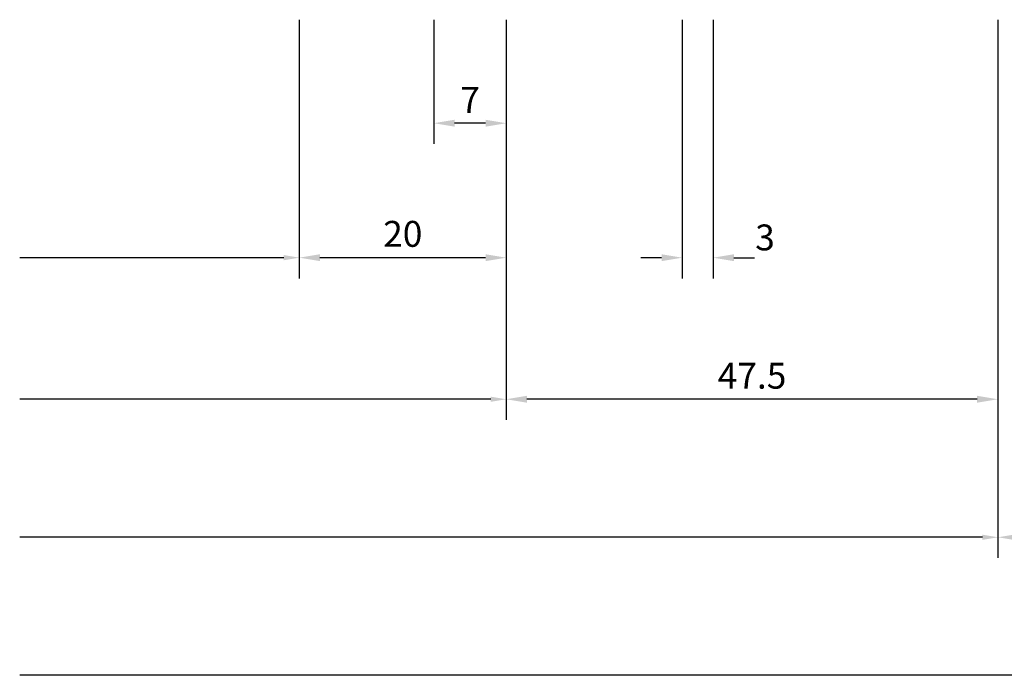
# Model space of a CAD drawing. Units: millimetres. Extents: x 9319 to 10747, y 3435 to 4445.
# Drawn here: x 10229 to 10324, y 3976 to 4039 of the extents above; entities that cross this region are included whole.
import ezdxf

# ---------------------------------------------------------------- set-up
doc = ezdxf.new("R2010")
doc.units = ezdxf.units.MM
doc.layers.add('1', color=7, linetype='Continuous')
doc.styles.add('cataloghi', font='txt', dxfattribs={"height": 2.5})
doc.styles.add('distinte', font='txt', dxfattribs={"height": 1.5})
doc.dimstyles.new('1 a 1', dxfattribs={"dimtxt": 2, "dimasz": 2, "dimexe": 2, "dimexo": 0, "dimgap": 1, "dimtad": 1, "dimdec": 1, "dimdsep": 46, "dimtxsty": 'cataloghi', "dimcen": 1, "dimclrd": 2, "dimclre": 2, "dimclrt": 7, "dimadec": 0, "dimazin": 0, "dimtfac": 1, "dimtdec": 1, "dimtofl": 0, "dimtmove": 1, "dimatfit": 3, "dimfxl": 3, "dimtolj": 1, "dimtzin": 0, "dimlwd": -1, "dimarcsym": 0})
doc.dimstyles.new('cataloghi', dxfattribs={"dimscale": 0, "dimtxt": 4.5, "dimasz": 5, "dimexe": 1, "dimexo": 0, "dimgap": 1.5, "dimtad": 0, "dimdec": 1, "dimdsep": 46, "dimtxsty": 'cataloghi', "dimcen": 3, "dimdle": 1.25, "dimclrd": 2, "dimclre": 2, "dimclrt": 256, "dimadec": 0, "dimazin": 0, "dimtfac": 0.9, "dimtdec": 1, "dimtix": 1, "dimtmove": 0, "dimatfit": 1, "dimfxl": 1, "dimtvp": 1, "dimtolj": 1, "dimarcsym": 0})

# ---------------------------------------------------------------- blocks, each defined once
blk = doc.blocks.new('*D229')
at = {"layer": '1', "color": 2, "lineweight": -2, "transparency": 16777216}
blk.add_line((10322.04281856622, 3989.104507876794), (10229.02221096616, 3989.104507876794), dxfattribs=at)
at = {"layer": '1', "color": 2, "transparency": 16777216}
blk.add_solid([(10322.04281856622, 3989.354507876794), (10322.04281856622, 3988.854507876794), (10323.54281856622, 3989.104507876794)], dxfattribs=at)
at = {"layer": 'DEFPOINTS', "color": 0, "transparency": 16777216}
for p in [(10229.02221096616, 3989.104507876794), (10229.02221096616, 3989.104507876794), (10323.54281856622, 3989.104507876796)]:
    blk.add_point(p, dxfattribs=at)
blk = doc.blocks.new('_None')
blk = doc.blocks.new('*D230')
at = {"layer": '1', "color": 2, "lineweight": -2, "transparency": 16777216}
blk.add_line((10274.54026939615, 4002.437841210128), (10229.02221096616, 4002.437841210128), dxfattribs=at)
at = {"layer": '1', "color": 2, "transparency": 16777216}
blk.add_solid([(10274.54026939615, 4002.687841210128), (10274.54026939615, 4002.187841210128), (10276.04026939615, 4002.437841210128)], dxfattribs=at)
at = {"layer": 'DEFPOINTS', "color": 0, "transparency": 16777216}
for p in [(10229.02221096616, 4002.437841210128), (10229.02221096616, 4002.437841210128), (10276.04026939615, 4002.43784121013)]:
    blk.add_point(p, dxfattribs=at)
blk = doc.blocks.new('*D231')
at = {"layer": '1', "color": 2, "lineweight": -2, "transparency": 16777216}
for p, q in [((10269.04026939616, 4039.104507876796), (10269.04026939616, 4027.104507876796)), ((10276.04026939615, 4039.104507876796), (10276.04026939615, 4027.104507876796))]:
    blk.add_line(p, q, dxfattribs=at)
at = {"layer": '1', "color": 2, "transparency": 16777216}
blk.add_line((10274.04026939615, 4029.104507876796), (10271.04026939616, 4029.104507876796), dxfattribs=at)
for points in [[(10271.04026939616, 4029.437841210129), (10271.04026939616, 4028.771174543462), (10269.04026939616, 4029.104507876796)], [(10274.04026939615, 4029.437841210129), (10274.04026939615, 4028.771174543462), (10276.04026939615, 4029.104507876796)]]:
    blk.add_solid(points, dxfattribs=at)
at = {"layer": 'DEFPOINTS', "color": 0, "transparency": 16777216}
for p in [(10269.04026939616, 4039.104507876796), (10276.04026939615, 4039.104507876796), (10269.04026939616, 4029.104507876796)]:
    blk.add_point(p, dxfattribs=at)
at = {"layer": '1', "color": 7, "transparency": 16777216, "insert": (10272.54026939615, 4031.354507876796), "char_height": 2.5, "attachment_point": 5, "style": 'cataloghi'}
blk.add_mtext('\\A1;7', dxfattribs=at)
blk = doc.blocks.new('*D232')
at = {"layer": '1', "color": 2, "lineweight": -2, "transparency": 16777216}
for p, q in [((10256.04023973851, 4039.104507876796), (10256.04023973851, 4014.114126820031)), ((10276.04026939615, 4039.104507876796), (10276.04026939615, 4014.114126820031))]:
    blk.add_line(p, q, dxfattribs=at)
at = {"layer": '1', "color": 2, "transparency": 16777216}
blk.add_line((10274.04026939615, 4016.114126820031), (10258.04023973851, 4016.114126820031), dxfattribs=at)
for points in [[(10258.04023973851, 4016.447460153364), (10258.04023973851, 4015.780793486697), (10256.04023973851, 4016.114126820031)], [(10274.04026939615, 4016.447460153364), (10274.04026939615, 4015.780793486697), (10276.04026939615, 4016.114126820031)]]:
    blk.add_solid(points, dxfattribs=at)
at = {"layer": 'DEFPOINTS', "color": 0, "transparency": 16777216}
for p in [(10256.04023973851, 4039.104507876796), (10276.04026939615, 4039.104507876796), (10256.04023973851, 4016.114126820031)]:
    blk.add_point(p, dxfattribs=at)
at = {"layer": '1', "color": 7, "transparency": 16777216, "insert": (10266.04025456733, 4018.415637809042), "char_height": 2.5, "attachment_point": 5, "style": 'cataloghi'}
blk.add_mtext('\\A1;20', dxfattribs=at)
blk = doc.blocks.new('*D233')
at = {"layer": '1', "color": 2, "lineweight": -2, "transparency": 16777216}
for p, q in [((10276.04026939615, 4039.104507876796), (10276.04026939615, 4000.43784121013)), ((10323.54281856622, 4039.104507876796), (10323.54281856622, 4000.43784121013))]:
    blk.add_line(p, q, dxfattribs=at)
at = {"layer": '1', "color": 2, "transparency": 16777216}
blk.add_line((10321.54281856622, 4002.43784121013), (10278.04026939615, 4002.43784121013), dxfattribs=at)
for points in [[(10278.04026939615, 4002.771174543463), (10278.04026939615, 4002.104507876796), (10276.04026939615, 4002.43784121013)], [(10321.54281856622, 4002.771174543463), (10321.54281856622, 4002.104507876796), (10323.54281856622, 4002.43784121013)]]:
    blk.add_solid(points, dxfattribs=at)
at = {"layer": 'DEFPOINTS', "color": 0, "transparency": 16777216}
for p in [(10276.04026939615, 4039.104507876796), (10323.54281856622, 4039.104507876796), (10276.04026939615, 4002.43784121013)]:
    blk.add_point(p, dxfattribs=at)
at = {"layer": '1', "color": 7, "transparency": 16777216, "insert": (10299.79154398118, 4004.712738188151), "char_height": 2.5, "attachment_point": 5, "style": 'cataloghi'}
blk.add_mtext('\\A1;47.5', dxfattribs=at)
blk = doc.blocks.new('*D234')
at = {"layer": '1', "color": 2, "lineweight": -2, "transparency": 16777216}
blk.add_line((10254.54023973851, 4016.114126820031), (10229.02221096616, 4016.114126820031), dxfattribs=at)
at = {"layer": '1', "color": 2, "transparency": 16777216}
blk.add_solid([(10254.54023973851, 4016.364126820031), (10254.54023973851, 4015.864126820031), (10256.04023973851, 4016.114126820031)], dxfattribs=at)
at = {"layer": 'DEFPOINTS', "color": 0, "transparency": 16777216}
for p in [(10229.02221096616, 4016.114126820031), (10229.02221096616, 4016.114126820031), (10256.04023973851, 4016.114126820031)]:
    blk.add_point(p, dxfattribs=at)
blk = doc.blocks.new('*D235')
at = {"layer": '1', "color": 2, "lineweight": -2, "transparency": 16777216}
for p, q in [((10323.54281856622, 4039.104507876796), (10323.54281856622, 4000.437841210131)), ((10328.54034897475, 4039.104507876797), (10328.54034897475, 4000.437841210131))]:
    blk.add_line(p, q, dxfattribs=at)
at = {"layer": '1', "color": 2, "transparency": 16777216}
for p, q in [((10321.54281856622, 4002.437841210131), (10319.54281856622, 4002.437841210131)), ((10330.54034897475, 4002.437841210131), (10332.54034897475, 4002.437841210131))]:
    blk.add_line(p, q, dxfattribs=at)
for points in [[(10321.54281856622, 4002.771174543465), (10321.54281856622, 4002.104507876798), (10323.54281856622, 4002.437841210131)], [(10330.54034897475, 4002.771174543465), (10330.54034897475, 4002.104507876798), (10328.54034897475, 4002.437841210131)]]:
    blk.add_solid(points, dxfattribs=at)
at = {"layer": 'DEFPOINTS', "color": 0, "transparency": 16777216}
for p in [(10323.54281856622, 4039.104507876796), (10328.54034897475, 4039.104507876797), (10323.54281856622, 4002.437841210131)]:
    blk.add_point(p, dxfattribs=at)
at = {"layer": '1', "color": 7, "transparency": 16777216, "insert": (10326.04158377049, 4004.712738188153), "char_height": 2.5, "attachment_point": 5, "style": 'cataloghi'}
blk.add_mtext('\\A1;5', dxfattribs=at)
blk = doc.blocks.new('*D236')
at = {"layer": '1', "color": 2, "lineweight": -2, "transparency": 16777216}
for p, q in [((10293.04088949255, 4039.104507876796), (10293.04088949255, 4014.114126820031)), ((10296.04069400692, 4039.104507876796), (10296.04069400692, 4014.114126820031))]:
    blk.add_line(p, q, dxfattribs=at)
at = {"layer": '1', "color": 2, "transparency": 16777216}
for p, q in [((10291.04088949255, 4016.114126820031), (10289.04088949255, 4016.114126820031)), ((10298.04069400692, 4016.114126820031), (10300.04069400692, 4016.114126820031))]:
    blk.add_line(p, q, dxfattribs=at)
for points in [[(10291.04088949255, 4016.447460153364), (10291.04088949255, 4015.780793486697), (10293.04088949255, 4016.114126820031)], [(10298.04069400692, 4016.447460153364), (10298.04069400692, 4015.780793486697), (10296.04069400692, 4016.114126820031)]]:
    blk.add_solid(points, dxfattribs=at)
at = {"layer": 'DEFPOINTS', "color": 0, "transparency": 16777216}
for p in [(10293.04088949255, 4039.104507876796), (10296.04069400692, 4039.104507876796), (10293.04088949255, 4016.114126820031)]:
    blk.add_point(p, dxfattribs=at)
at = {"layer": '1', "color": 7, "transparency": 16777216, "insert": (10301.04069400692, 4018.070968499506), "char_height": 2.5, "attachment_point": 5, "style": 'cataloghi'}
blk.add_mtext('\\A1;3', dxfattribs=at)
blk = doc.blocks.new('*D237')
at = {"layer": '1', "color": 2, "lineweight": -2, "transparency": 16777216}
blk.add_line((10428.05848698334, 3975.771174543464), (10229.02221096616, 3975.771174543464), dxfattribs=at)
at = {"layer": 'DEFPOINTS', "color": 0, "transparency": 16777216}
for p in [(10229.02221096616, 3975.771174543464), (10229.02221096616, 3975.771174543464), (10428.05848698334, 3975.771174543464)]:
    blk.add_point(p, dxfattribs=at)
blk = doc.blocks.new('*D238')
at = {"layer": '1', "color": 2, "lineweight": -2, "transparency": 16777216}
for p, q in [((10323.54281856622, 4039.104507876796), (10323.54281856622, 3987.104507876796)), ((10333.49411775666, 4039.104507876796), (10333.49411775666, 3987.104507876796))]:
    blk.add_line(p, q, dxfattribs=at)
at = {"layer": '1', "color": 2, "transparency": 16777216}
blk.add_line((10331.49411775666, 3989.104507876796), (10325.54281856622, 3989.104507876796), dxfattribs=at)
for points in [[(10325.54281856622, 3989.437841210129), (10325.54281856622, 3988.771174543462), (10323.54281856622, 3989.104507876796)], [(10331.49411775666, 3989.437841210129), (10331.49411775666, 3988.771174543462), (10333.49411775666, 3989.104507876796)]]:
    blk.add_solid(points, dxfattribs=at)
at = {"layer": 'DEFPOINTS', "color": 0, "transparency": 16777216}
for p in [(10323.54281856622, 4039.104507876796), (10333.49411775666, 4039.104507876796), (10323.54281856622, 3989.104507876796)]:
    blk.add_point(p, dxfattribs=at)
at = {"layer": '1', "color": 7, "transparency": 16777216, "insert": (10328.51846816144, 3991.406018865807), "char_height": 2.5, "attachment_point": 5, "style": 'cataloghi'}
blk.add_mtext('\\A1;10', dxfattribs=at)

msp = doc.modelspace()

# ---------------------------------------------------------------- dimensions: what is measured, and where the dimension line sits
at = {"layer": '1', "color": 2}
for base, p1, p2, picture, middle in [((10256.04023973851, 4016.114126820031), (10276.04026939615, 4039.104507876796), (10256.04023973851, 4039.104507876796), '*D232', (10266.04025456733, 4018.415637809042)), ((10276.04026939615, 4002.43784121013), (10323.54281856622, 4039.104507876796), (10276.04026939615, 4039.104507876796), '*D233', (10299.79154398118, 4004.712738188151)), ((10323.54281856622, 4002.437841210131), (10328.54034897475, 4039.104507876797), (10323.54281856622, 4039.104507876796), '*D235', (10326.04158377049, 4004.712738188153)), ((10323.54281856622, 3989.104507876796), (10333.49411775666, 4039.104507876796), (10323.54281856622, 4039.104507876796), '*D238', (10328.51846816144, 3991.406018865807))]:
    dim = msp.add_linear_dim(base=base, p1=p1, p2=p2, angle=180, dimstyle='1 a 1', dxfattribs=at)
    dim.commit()
    dim.dimension.update_dxf_attribs({"geometry": picture, "text_midpoint": middle})
dim = msp.add_linear_dim(base=(10269.04026939616, 4029.104507876796), p1=(10276.04026939615, 4039.104507876796), p2=(10269.04026939616, 4039.104507876796), angle=180, dimstyle='1 a 1', dxfattribs=at)
dim.commit()
dim.dimension.update_dxf_attribs({"geometry": '*D231', "text_midpoint": (10272.54026939615, 4029.104507876796), "dimtype": 160})
dim = msp.add_linear_dim(base=(10293.04088949255, 4016.114126820031), p1=(10296.04069400692, 4039.104507876796), p2=(10293.04088949255, 4039.104507876796), dimstyle='1 a 1', dxfattribs=at)
dim.commit()
dim.dimension.update_dxf_attribs({"geometry": '*D236', "text_midpoint": (10301.04069400692, 4015.771174543462), "dimtype": 160})
at = {"layer": '1'}
for base, p1, p2, override, picture, middle in [((10229.02221096616, 4016.114126820031), (10256.04023973851, 4016.114126820031), (10229.02221096616, 4016.114126820031), {"dimscale": 1, "dimasz": 1.5, "dimexo": 1, "dimlfac": 3.333333, "dimtxsty": 'distinte', "dimblk2": 'None', "dimsah": 1, "dimdle": 0, "dimtmove": 1}, '*D234', (10244.67982899338, 4016.114126820031)), ((10229.02221096616, 4002.437841210128), (10276.04026939615, 4002.43784121013), (10229.02221096616, 4002.437841210128), {"dimscale": 1, "dimasz": 1.5, "dimexo": 1, "dimlfac": 3.333333, "dimtxsty": 'distinte', "dimblk2": 'None', "dimsah": 1, "dimdle": 0, "dimtmove": 1}, '*D230', (10246.00782459197, 4002.43784121013)), ((10229.02221096616, 3989.104507876794), (10323.54281856622, 3989.104507876796), (10229.02221096616, 3989.104507876794), {"dimscale": 1, "dimasz": 1.5, "dimexo": 1, "dimlfac": 3.333333, "dimtxsty": 'distinte', "dimblk2": 'None', "dimsah": 1, "dimdle": 0, "dimtmove": 1}, '*D229', (10246.00782459197, 3989.104507876796)), ((10229.02221096616, 3975.771174543464), (10428.05848698334, 3975.771174543464), (10229.02221096616, 3975.771174543464), {"dimscale": 1, "dimasz": 1.5, "dimexo": 1, "dimlfac": 3.333333, "dimtxsty": 'distinte', "dimblk1": 'None', "dimblk2": 'None', "dimsah": 1, "dimdle": 0, "dimse1": 1, "dimse2": 1, "dimtmove": 1}, '*D237', (10285.7518264699, 3975.771174543464))]:
    dim = msp.add_linear_dim(base=base, p1=p1, p2=p2, angle=180, text=' ', dimstyle='cataloghi', override=override, dxfattribs=at)
    dim.commit()
    dim.dimension.update_dxf_attribs({"geometry": picture, "text_midpoint": middle, "dimtype": 160})

doc.saveas('drawing.dxf')
